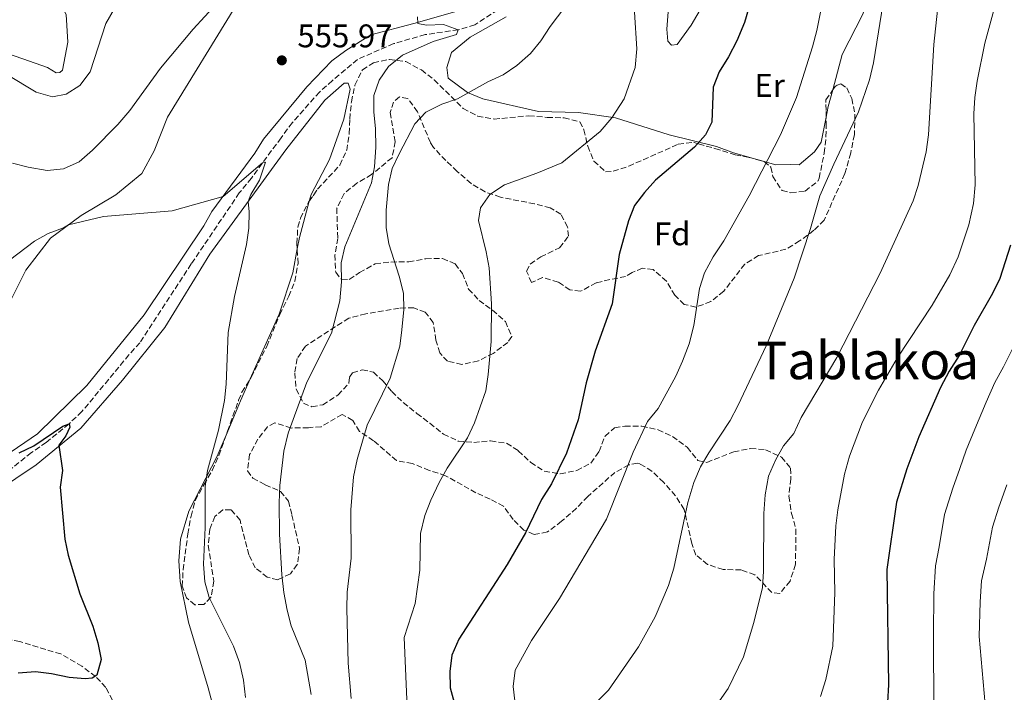
# Model space of a CAD drawing. Units: metres. Extents: x 611156 to 614613, y 4710816 to 4713186.
# Drawn here: x 613442 to 613743, y 4711592 to 4711798 of the extents above; entities that cross this region are included whole.
import ezdxf
from ezdxf.enums import TextEntityAlignment as Align

# ---------------------------------------------------------------- set-up
doc = ezdxf.new("R2010")
doc.units = ezdxf.units.M
doc.header["$MEASUREMENT"] = 0
doc.linetypes.add('DGN Style 3', pattern=[2.435890702152634, 1.739921930109024, -0.6959687720436097])
for name, color, linetype, lineweight in [('Balsa-alberca', 142, 'Continuous', 0), ('Barranco lineal', 142, 'DGN Style 3', 13), ('Cota de punto acotado terreno', 7, 'Continuous', 0), ('Curva de nivel directora', 30, 'Continuous', 30), ('Curva de nivel intermedia', 30, 'Continuous', 0), ('Etiqueta de uso rústico', 92, 'Continuous', 0), ('Etiqueta de zona arbolada', 92, 'Continuous', 0), ('Línea de cambio de uso (parcela vista)', 92, 'Continuous', 0), ('Punto acotado terreno (símbolo)', 7, 'Continuous', 0), ('Texto de Área (paraje) menor', 7, 'Continuous', 0), ('Zona arbolada', 92, 'DGN Style 3', 0)]:
    doc.layers.add(name, color=color, linetype=linetype, lineweight=lineweight)
doc.styles.add('Style-Arial', font='arial.ttf')

# ---------------------------------------------------------------- blocks, each defined once
blk = doc.blocks.new('5PATER')
at = {"layer": 'Balsa-alberca', "linetype": 'Continuous', "lineweight": 0}
h = blk.add_hatch(color=51, dxfattribs=at)
edge = h.paths.add_edge_path()
edge.add_ellipse((0, 0), major_axis=(-0.1095731443231308, -0.1110710700762829), ratio=0.9994222409660317, start_angle=0, end_angle=360)

msp = doc.modelspace()

# ---------------------------------------------------------------- linework, layer by layer
at = {"layer": 'Barranco lineal', "color": 142, "linetype": 'DGN Style 3', "lineweight": 13}
for points in [[(613594.3499999996, 4711805.17, 562.1699999999983), (613581.1699999999, 4711796.539999999, 561.429999999993), (613576.1200000001, 4711795.029999999, 560.9900000000052), (613565.9900000002, 4711793.539999999, 558.9199999999983), (613556.3600000005, 4711790.77, 558.7700000000041), (613545.2300000006, 4711785.960000001, 558.4799999999959), (613537.5599999996, 4711779.439999999, 557.3000000000029), (613533.5999999996, 4711775.939999999, 557.3000000000029)], [(613533.5999999996, 4711775.939999999, 557.3000000000029), (613525.2800000003, 4711766.57, 555.820000000007), (613521.8200000003, 4711761.9, 555.820000000007), (613512.7199999997, 4711749.57, 554.3500000000058), (613509.0199999996, 4711745.01, 554.4900000000052), (613494.3099999996, 4711723.25, 552.7200000000012), (613478.5800000001, 4711699.100000001, 551.5399999999936), (613475.2199999997, 4711695.380000001, 551.6900000000023), (613460.7800000003, 4711677.99, 550.5099999999948), (613456.8399999999, 4711674.25, 550.5099999999948), (613449.8600000005, 4711668.57, 549.4799999999959), (613445.3099999996, 4711665.42, 549.4799999999959), (613431.8099999996, 4711654.66, 547.8500000000058), (613426.7800000003, 4711651.730000001, 548.1499999999943), (613407.9800000006, 4711640.279999999, 546.0800000000017), (613403.0700000003, 4711637.59, 546.0800000000017), (613379.9000000004, 4711626.42, 543.7200000000012), (613374.7300000006, 4711624.779999999, 543.8699999999953), (613370.5199999996, 4711622.82, 543.429999999993)], [(613489.9800000006, 4711548.980000001, 553.1699999999983), (613480.4900000002, 4711570.180000001, 552.279999999999), (613468.1299999999, 4711593.449999999, 550.6600000000036), (613465, 4711596.810000001, 550.3600000000006), (613460.8099999996, 4711599.930000001, 550.2100000000064), (613454.3600000005, 4711603.699999999, 549.9199999999983), (613441.7800000003, 4711607.480000001, 548.7400000000052), (613423.9900000002, 4711611.050000001, 547.8500000000058), (613418.4199999999, 4711612.369999999, 547.8500000000058), (613406.7699999996, 4711616.4, 546.3800000000047), (613370.5199999996, 4711622.82, 543.429999999993)]]:
    msp.add_polyline3d(points, dxfattribs=at)
at = {"layer": 'Curva de nivel directora', "color": 30, "linetype": 'Continuous', "lineweight": 30, "flags": 128}
for points, elevation in [([(613673.9299999988, 4711832.029999999), (613663.8300000001, 4711797.240000002), (613661.4499999997, 4711791.640000002), (613658.9399999996, 4711786.760000001), (613656.0799999986, 4711782.100000001), (613654.1699999997, 4711777.470000001), (613653.7599999984, 4711766.699999999), (613651.8299999996, 4711762.770000001), (613648.4999999991, 4711759.04), (613636.5000000006, 4711748.900000001), (613633.1399999988, 4711745.180000001), (613630.1500000004, 4711741.109999999), (613628.2999999997, 4711736.460000002), (613625.4599999988, 4711726.150000001), (613623.2599999993, 4711710.99), (613618.0999999985, 4711696.480000001), (613615.3400000001, 4711686.79), (613612.8199999989, 4711675.480000002), (613609.2299999992, 4711665.260000001), (613604.6600000004, 4711655.820000002), (613601.5800000003, 4711651.060000001), (613596.6899999997, 4711640.820000002), (613591.0899999985, 4711631.150000001), (613576.2800000004, 4711608.200000001), (613574.119999999, 4711603.320000002), (613573.5099999988, 4711598.350000001), (613573.6299999994, 4711593.340000001), (613576.5099999984, 4711582.810000001)], 575.0000000000001), ([(613745.3099999992, 4711729.020000001), (613742.01, 4711718.830000001), (613739.8099999984, 4711714.170000001), (613734.1899999992, 4711704.369999999), (613729.5899999992, 4711695.180000001), (613726.5400000004, 4711690.410000001), (613723.9199999986, 4711685.400000001), (613717.230000001, 4711670.28), (613713.5099999993, 4711660.400000001), (613710.3499999987, 4711650.250000001), (613707.4699999999, 4711629.58), (613707.89, 4711594.28), (613707.6299999985, 4711588.970000002)], 600.0000000000001), ([(613441.5500000003, 4711665.390000002), (613446.0599999987, 4711667.550000002), (613454.9599999991, 4711673.550000001), (613456.839999999, 4711674.25), (613457.0899999995, 4711673.190000001), (613455.8399999999, 4711670.570000002), (613453.77, 4711667.699999999), (613454.8600000008, 4711659.930000001), (613454.1299999999, 4711654.830000001), (613455.5999999985, 4711638.920000001), (613456.6199999999, 4711634.02), (613460.1600000004, 4711622.11), (613464.119999999, 4711612.270000001), (613465.6399999988, 4711607.100000001), (613466.6799999983, 4711602.040000001), (613465.3799999997, 4711597.26), (613463.949999999, 4711596.32), (613461.8300000001, 4711596.050000003), (613456.8500000001, 4711596.500000002), (613451.5199999993, 4711597.630000001), (613446.5500000004, 4711598.220000001), (613441.2199999995, 4711597.82)], 550.0000000000001)]:
    msp.add_lwpolyline(points, dxfattribs=dict(at, elevation=elevation))
at = {"layer": 'Curva de nivel intermedia', "color": 30, "linetype": 'Continuous', "lineweight": 0, "flags": 128}
for points, elevation in [([(613743.0000000002, 4711811.220000001), (613737.4700000006, 4711790.890000001), (613735.1100000001, 4711779.220000001), (613734.3700000002, 4711774.239999999), (613734.110000001, 4711769.25), (613734.54, 4711747.52), (613734.0300000005, 4711741.76), (613732.5000000016, 4711735.239999999), (613729.3000000009, 4711725.409999999), (613726.7000000014, 4711719.939999999), (613721.280000001, 4711710.59), (613710.5600000012, 4711694.349999999), (613704.8600000015, 4711684.53), (613699.9599999996, 4711674.880000001), (613696.0200000012, 4711664.289999999), (613694.47, 4711658.83), (613692.4299999992, 4711647.929999999), (613691.8300000003, 4711642.970000002), (613691.3000000005, 4711632.640000001), (613691.4800000016, 4711622.52), (613690.8600000002, 4711606.07), (613688.690000002, 4711595.9), (613687.0500000014, 4711590.659999999)], 595.0000000000001), ([(613706.8200000017, 4711806.56), (613703.3200000013, 4711784.890000001), (613702.120000001, 4711779.67), (613698.7600000015, 4711769.920000001), (613691.1399999995, 4711753.839999998), (613686.9300000007, 4711744.109999998), (613684.0700000019, 4711734.100000001), (613679.0000000005, 4711718.84), (613670.5600000003, 4711698.33), (613661.8099999996, 4711679.720000001), (613659.4500000014, 4711675.31), (613652.8600000021, 4711665.380000001), (613650.3400000008, 4711661.060000001), (613648.2599999999, 4711656.25), (613646.4100000013, 4711650.15), (613642.1800000002, 4711629.989999999), (613640.5100000005, 4711624.649999999), (613636.4300000013, 4711615.119999998), (613631.2900000004, 4711605.930000001), (613622.1300000006, 4711592.609999998), (613614.5500000011, 4711584.960000002)], 585), ([(613437.7500000005, 4711781.289999999), (613446.8000000007, 4711775.92), (613451.8099999998, 4711774.470000002), (613455.9300000014, 4711775.249999999), (613460.1400000004, 4711777.929999999), (613463.3600000013, 4711782.119999998), (613468.14, 4711796.939999999), (613473.4300000007, 4711806.279999998)], 565.0000000000001), ([(613610.7300000011, 4711804.57), (613604.3200000006, 4711796.019999999), (613601.4500000007, 4711791.600000001), (613598.2300000021, 4711787.779999999), (613594.0400000011, 4711784.020000001), (613589.9000000015, 4711781.21), (613585.1500000019, 4711779.08), (613575.9200000005, 4711773.890000001), (613571.1100000005, 4711772.259999999), (613566.1900000008, 4711769.810000001), (613562.8300000012, 4711766.199999999), (613558.0400000013, 4711757.019999999), (613555.8799999999, 4711752.49), (613554.7100000009, 4711747.630000001), (613554, 4711739.699999998), (613553.9800000022, 4711734.390000001), (613554.7900000013, 4711729.449999998), (613558.03, 4711719.470000001), (613559.3100000009, 4711714.289999999), (613559.4699999995, 4711709.289999999), (613558.8100000002, 4711703.06), (613558.190000001, 4711698.09), (613555.2100000015, 4711688.23), (613548.2199999999, 4711673.789999997), (613545.1300000009, 4711663.26), (613544.0600000002, 4711657.989999999), (613543.1799999997, 4711647.84), (613543.3300000015, 4711633.099999999), (613542.1100000012, 4711622.689999999), (613541.9600000014, 4711617.689999999), (613542.4000000017, 4711600.84), (613543.2900000013, 4711590.09)], 565.0000000000001), ([(613439.5200000008, 4711754.149999999), (613444.36, 4711752.910000001), (613450.1900000017, 4711751.869999999), (613455.1700000016, 4711752.380000001), (613459.9300000002, 4711754.509999999), (613464.0499999997, 4711758.069999999), (613471.7800000012, 4711765.970000001), (613475.4800000006, 4711770.289999999), (613484.9199999997, 4711783.220000001), (613494.8600000016, 4711795.210000002), (613502.0299999998, 4711803.02)], 560), ([(613722.9599999996, 4711801.01), (613721.8300000009, 4711790.52), (613720.1700000003, 4711762.869999998), (613719.4400000015, 4711757.66), (613717.0300000019, 4711747.34), (613715.520000001, 4711742.570000002), (613705.370000001, 4711720.429999999), (613692.1500000021, 4711694.56), (613681.1500000006, 4711676.17), (613678.8799999997, 4711671.289999999), (613675.7600000015, 4711667.449999998), (613673.2800000005, 4711663.109999998), (613671.2000000018, 4711658.180000001), (613670.1, 4711652.52), (613669.7000000019, 4711646.76), (613669.6200000015, 4711629.07), (613669.2800000019, 4711624.089999998)], 590.0000000000001), ([(613563.6400000004, 4711798.970000002), (613563.6800000007, 4711796.96), (613566.4000000008, 4711796.42), (613571.5900000009, 4711796.640000001), (613576.1200000016, 4711795.029999998), (613575.5499999995, 4711793.600000001), (613568.3900000001, 4711791.460000001), (613559.0200000004, 4711787.27), (613554.7199999997, 4711783.77), (613551.8400000009, 4711779.579999999), (613550.2800000008, 4711774.829999999), (613550.2400000005, 4711769.829999999), (613550.8000000014, 4711764.659999999), (613550.8399999995, 4711759.09), (613550.4400000017, 4711752.980000001), (613549.5400000009, 4711748.060000001), (613541.3300000011, 4711728.489999999), (613540.2699999993, 4711723.599999999), (613540.35, 4711717.720000001), (613539.8700000015, 4711711.929999999), (613537.2200000006, 4711702.039999999), (613529.6700000003, 4711687.029999998), (613523.9700000006, 4711671.359999998), (613522.6500000017, 4711665.899999999), (613521.4600000003, 4711655.359999998), (613521.2700000004, 4711650.019999999), (613521.3200000017, 4711640.45), (613522.0500000004, 4711627.989999998), (613522.6300000015, 4711622.56), (613523.6700000009, 4711617.15), (613524.9000000004, 4711612.3), (613529.1500000015, 4711601.779999999), (613531, 4711591.300000001)], 560), ([(613630.1399999993, 4711800.42), (613630.8000000009, 4711789.159999998), (613630.3200000003, 4711783.48), (613626.9500000018, 4711773.83), (613623.1200000008, 4711768.069999999), (613619.54, 4711763.859999998), (613607.8099999998, 4711754.23), (613600.2100000002, 4711751.029999998), (613590.2400000013, 4711747.54), (613585.8100000012, 4711744.509999999), (613582.9299999999, 4711740.439999999), (613582.2900000007, 4711736.529999999), (613584.7100000014, 4711727.01), (613585.6200000012, 4711722.09), (613586.3099999996, 4711710.980000001), (613586.170000001, 4711699.519999999), (613585.2900000004, 4711689.349999999), (613584.5700000006, 4711684.4), (613581.1100000006, 4711674.59), (613578.92, 4711669.999999999), (613572.7199999997, 4711660.649999999), (613570.3000000013, 4711656.279999999), (613567.7100000007, 4711650.890000001), (613565.9000000001, 4711646.119999998), (613564.5800000014, 4711640.66), (613564.3199999998, 4711629.439999999), (613562.9500000019, 4711619.17), (613559.5099999999, 4711608.730000001), (613560.5400000003, 4711584.960000002)], 570.0000000000001), ([(613687.150000002, 4711800.399999999), (613686.0099999999, 4711794.789999999), (613684.6799999999, 4711789.749999999), (613679.7500000015, 4711774.310000001), (613674.8400000007, 4711762.810000001), (613665.2500000017, 4711744.16), (613657.5300000014, 4711730.36), (613654.1699999997, 4711725.38), (613651.55, 4711720.489999999), (613650.000000001, 4711715.730000001), (613648.3, 4711704.369999999), (613646.8700000017, 4711698.789999999), (613644.8400000001, 4711693.439999999), (613642.7500000001, 4711688.899999999), (613637.3200000009, 4711678.899999999), (613634.0799999998, 4711674.939999999), (613629.650000002, 4711665.529999998), (613621.5300000015, 4711645.060000001), (613607.1000000013, 4711620.7), (613598.6000000008, 4711607.789999999), (613593.5700000017, 4711598.720000002), (613592.9500000003, 4711593.759999999), (613596.2000000003, 4711565.470000001)], 580.0000000000001), ([(613456.6700000013, 4711735.230000001), (613467.3700000012, 4711737.79), (613488.4800000002, 4711739.48), (613504.0500000005, 4711743.970000001), (613516.1500000019, 4711754.220000001), (613517.0900000005, 4711754.470000001), (613515.1799999995, 4711748.890000001), (613512.5599999998, 4711744.560000001), (613511.7300000006, 4711742.380000001), (613512.03, 4711739.199999998), (613511.8899999993, 4711734.199999998), (613511.2000000008, 4711729.16), (613507.5799999998, 4711713.220000001), (613505.5700000004, 4711702.269999999), (613505.0000000005, 4711686.369999999), (613504.5199999998, 4711681.390000001), (613502.6900000015, 4711672.300000001), (613499.3200000008, 4711659.970000001), (613498.5800000011, 4711654.999999999), (613498.5899999999, 4711642.42), (613498.0800000003, 4711631.23), (613498.42, 4711625.81), (613499.8300000004, 4711621.009999998), (613507.2900000014, 4711606.130000001), (613509.0300000005, 4711601.089999998), (613510.3100000012, 4711595.679999999), (613510.8800000012, 4711590.369999998)], 555.0000000000001), ([(613433.3600000006, 4711720.489999999), (613446.3100000012, 4711730.250000001), (613450.5, 4711732.62), (613455.2000000007, 4711734.31), (613456.6700000013, 4711735.230000001)], 555.0000000000001), ([(613746.9000000006, 4711699.099999999), (613743.2199999993, 4711691.75), (613740.5500000005, 4711686.96), (613737.8799999994, 4711680.859999999), (613734.3500000001, 4711672.59), (613731.7100000003, 4711666.13), (613729.8399999995, 4711660.58), (613727.6300000012, 4711654.55), (613725.0899999997, 4711646.429999999), (613723.4500000014, 4711636.579999999), (613722.3800000007, 4711630.760000001), (613721.7800000017, 4711622.119999999), (613721.7200000014, 4711609.66), (613721.7999999997, 4711586.039999999)], 605.0000000000001), ([(613744.2100000017, 4711655.570000002), (613741.7400000019, 4711648.7), (613739.8399999997, 4711642.600000001), (613737.9300000009, 4711632.81), (613736.4700000013, 4711626.140000001), (613736.0199999998, 4711619.649999999), (613735.7400000005, 4711609.079999999), (613737.8400000016, 4711584.789999999)], 609.9999999999999), ([(613669.2800000019, 4711624.089999998), (613666.7200000002, 4711613.310000001), (613663.4800000014, 4711602.87), (613658.8300000001, 4711593.09), (613652.7600000015, 4711584.519999999)], 590.0000000000001)]:
    msp.add_lwpolyline(points, dxfattribs=dict(at, elevation=elevation))
at = {"layer": 'Línea de cambio de uso (parcela vista)', "color": 92, "linetype": 'Continuous', "lineweight": 0, "extrusion": (0.2986498390831476, -0.04557506126137764, 0.9532739309383383), "elevation": -30905.5303395486, "flags": 128}
msp.add_lwpolyline([(4750432.633192336, 99447.98199506442), (4750427.462992726, 99448.59899441642), (4750424.078948271, 99448.7486101389)], dxfattribs=at)
at = {"layer": 'Línea de cambio de uso (parcela vista)', "color": 92, "linetype": 'Continuous', "lineweight": 0, "extrusion": (-0.1509698520840412, 0.007523276106202541, 0.988509738990139), "elevation": -56626.15455945114, "flags": 128}
msp.add_lwpolyline([(-4736439.077905681, 373998.8436556502), (-4736427.895453121, 373996.3376550994), (-4736424.348217243, 373995.8652991351)], dxfattribs=at)
at = {"layer": 'Línea de cambio de uso (parcela vista)', "color": 92, "linetype": 'Continuous', "lineweight": 0, "extrusion": (0.421755511480682, -0.2106497274358177, 0.8819007772231999), "elevation": -733273.4234842176, "flags": 128}
msp.add_lwpolyline([(4489306.689778151, 1372893.635510467), (4489299.357084125, 1372893.282969867), (4489288.786340518, 1372892.463556909)], dxfattribs=at)
at = {"layer": 'Línea de cambio de uso (parcela vista)', "color": 92, "linetype": 'Continuous', "lineweight": 0}
for points in [[(613656.6178000001, 4711828.497199999, 570.8059999999969), (613646.6900000004, 4711811.619999999, 571.0500000000029), (613640.5, 4711801.82, 571.6399999999994), (613640.0300000003, 4711795.199999999, 572.2299999999959), (613640.3300000001, 4711791.539999999, 572.820000000007), (613641.4199999999, 4711790.26, 573.4100000000036), (613643.1900000004, 4711790.529999999, 573.5599999999977), (613647.4500000002, 4711796.4, 573.8600000000006), (613652.6562999999, 4711805.437799999, 573.9906999999948)], [(613434.8600000005, 4711816.199999999, 567.8099999999977), (613445.5800000001, 4711811.32, 567.8099999999977), (613452.4100000003, 4711806.130000001, 567.6600000000036), (613455.9500000002, 4711799.699999999, 567.2200000000012), (613456.4699999997, 4711791.199999999, 566.9199999999983), (613454.8499999996, 4711782.67, 566.4799999999959), (613454.04, 4711781.949999999, 566.4799999999959), (613452.8600000005, 4711781.810000001, 566.4799999999959)], [(613575.7999999998, 4711800.74, 561.8999999999943), (613562.5300000003, 4711796.949999999, 561.0200000000041), (613549.3600000005, 4711793.52, 559.3899999999994), (613541.6600000003, 4711788.65, 558.5099999999948), (613537.3499999996, 4711785.5, 558.5099999999948), (613529.7000000002, 4711777.560000001, 557.4799999999959), (613516.4199999999, 4711761.49, 556.4400000000023), (613513.7800000003, 4711757.189999999, 556.4400000000023), (613500.6500000004, 4711739.350000001, 554.9700000000012), (613498.1299999999, 4711734.939999999, 554.9700000000012), (613479.8600000005, 4711707.67, 553.6399999999994), (613462.3099999996, 4711685.970000001, 552.4600000000064), (613447.2300000006, 4711671.17, 551.279999999999), (613429.04, 4711658.779999999, 549.2100000000064)], [(613437.9000000004, 4711709.850000001, 554.0800000000017), (613443.5899999999, 4711721.289999999, 554.3800000000047), (613451.2000000002, 4711731.119999999, 554.820000000007), (613460.5199999996, 4711738.140000001, 555.4100000000036), (613471.1500000004, 4711744.480000001, 556.1499999999943), (613479.1799999997, 4711751, 557.179999999993), (613482.9500000002, 4711757.92, 557.6199999999953), (613487.0099999999, 4711768.27, 558.070000000007), (613507.9900000002, 4711802.32, 559.5399999999936)], [(613701.1331000002, 4711802.5305, 582.4986000000063), (613700.0599999996, 4711799.850000001, 582.1199999999953), (613693.79, 4711787.449999999, 582.1199999999953), (613690.8414000003, 4711776.5723, 582.5236000000004)], [(613688.8284999998, 4711768.226199999, 582.7551999999996), (613687.3200000003, 4711760.529999999, 582.8600000000006), (613685.25, 4711757.65, 582.8600000000006), (613680.5999999996, 4711753.67, 582.1199999999953), (613677.8799999999, 4711753.74, 581.9799999999959), (613673.3899999997, 4711753.65, 580.7899999999936), (613660.4500000002, 4711757.310000001, 577.25), (613655.2199999997, 4711759.220000001, 577.25), (613640.75, 4711762.850000001, 573.8600000000006), (613624.2400000002, 4711767.980000001, 570.4600000000064), (613612.9900000002, 4711769.66, 568.1000000000058), (613600.7000000002, 4711770.02, 566.7700000000041), (613583.6200000001, 4711773.84, 565), (613578.9800000006, 4711775.76, 565.3000000000029), (613572.9900000002, 4711780.140000001, 564.7100000000064), (613572.5800000001, 4711783.439999999, 563.9700000000012), (613574.0300000003, 4711788.07, 563.2299999999959), (613579.7300000006, 4711792.779999999, 562.1999999999971), (613590.8300000001, 4711799.01, 563.0800000000017)], [(613452.8600000005, 4711781.810000001, 566.4799999999959), (613450.2300000006, 4711783.41, 566.4799999999959), (613442.7400000002, 4711786.109999999, 566.6300000000047), (613430.2599999999, 4711790.359999999, 565.7400000000052)], [(613369.9501, 4711619.360200001, 543.820000000007), (613370.1600000003, 4711620.84, 543.820000000007), (613387.6900000004, 4711627.609999999, 545.070000000007), (613407.3499999996, 4711637.300000001, 546.8500000000058), (613427.9800000006, 4711649.140000001, 548.6199999999953), (613446.8200000003, 4711661.65, 549.429999999993), (613460.4299999997, 4711672.890000001, 550.9799999999959), (613473.2000000002, 4711687.65, 551.7200000000012), (613486.1900000004, 4711703.77, 552.820000000007), (613499.9500000002, 4711726.230000001, 553.6300000000047), (613523.2699999996, 4711758.189999999, 556.5899999999965), (613535.2100000001, 4711773.41, 557.8399999999965), (613541.1299999999, 4711778.66, 558.0599999999977), (613542.3700000001, 4711778.680000001, 558.0599999999977), (613542.9400000004, 4711776.800000001, 558.1399999999994), (613541.04, 4711767.609999999, 558.1399999999994), (613536.6100000005, 4711755.310000001, 557.6199999999953), (613531.0199999996, 4711744.52, 557.179999999993), (613530.4506999999, 4711742.4453, 557.1088000000018)], [(613526.7770999996, 4711727.8804, 556.6585999999952), (613525.4400000004, 4711720.560000001, 556.5099999999948), (613521.25, 4711707.9, 556.2899999999936), (613512.3383, 4711687.9889, 555.796199999997)], [(613505.2631999999, 4711671.510299999, 555.2437000000064), (613502.2699999996, 4711664.33, 554.9600000000064), (613493.5499999998, 4711647.52, 554.3699999999953), (613490.9900000002, 4711638.91, 553.929999999993), (613490.4699999997, 4711632.230000001, 553.5599999999977), (613490.8799999999, 4711625.91, 553.1900000000023), (613493.4699999997, 4711613.5, 553.0399999999936), (613499.4500000002, 4711593.359999999, 553.1900000000023), (613503.4500000002, 4711578.380000001, 553.4900000000052), (613504.5, 4711563.100000001, 553.929999999993), (613505.1100000005, 4711558.800000001, 554.1499999999943), (613509.0499999998, 4711553.27, 554.2299999999959), (613525.1900000004, 4711523.630000001, 557.8399999999965), (613532.4500000002, 4711510.83, 558.7299999999959), (613539.3499999996, 4711498.74, 559.1000000000058), (613547.0499999998, 4711484.939999999, 560.1999999999971), (613556.6299999999, 4711474.199999999, 561.8999999999943), (613567.5300000003, 4711462.83, 562.8600000000006), (613579.4400000004, 4711450.939999999, 563.5200000000041), (613607.1600000003, 4711430.380000001, 565.9600000000064), (613617.25, 4711421.470000001, 567.1399999999994), (613639.8399999999, 4711396.970000001, 569.8699999999953), (613649.8499999996, 4711382.57, 571.2700000000041)]]:
    msp.add_polyline3d(points, dxfattribs=at)
at = {"layer": 'Zona arbolada', "color": 92, "linetype": 'DGN Style 3', "lineweight": 0}
msp.add_polyline3d([(613568.7599999999, 4711779.689999999, 566.7299999999959), (613577.6500000004, 4711770.890000001, 568.25), (613582.0099999999, 4711768.59, 569.070000000007), (613587.0800000001, 4711767.630000001, 570.3999999999943), (613597.7699999996, 4711768.67, 571.6399999999994), (613603.3300000001, 4711768.180000001, 572.679999999993), (613608.5300000003, 4711768.039999999, 573.2700000000041), (613613.3099999996, 4711766.779999999, 573.9900000000052), (613614.6200000001, 4711764.369999999, 574.3000000000029), (613615.7800000003, 4711759.32, 575.1900000000023), (613617.6799999997, 4711754.75, 575.9100000000036), (613621.2300000006, 4711751.51, 576.2200000000012), (613623.5899999999, 4711751.67, 576.5099999999948), (613628.3300000001, 4711753.199999999, 576.929999999993), (613643.5, 4711759.939999999, 577.5899999999965), (613648.3499999996, 4711760.51, 577.8399999999965), (613649.7699999996, 4711760.060000001, 577.6900000000023), (613654.7599999999, 4711758.619999999, 580.0599999999977), (613660.9400000004, 4711756.730000001, 580.3500000000058), (613664.8499999996, 4711755.970000001, 581.9700000000012), (613669.8300000001, 4711754.65, 583.1499999999943), (613671.8700000001, 4711752.92, 583.75), (613672.5099999999, 4711750.09, 584.4799999999959), (613675.3099999996, 4711745.779999999, 585.2200000000012), (613678.04, 4711745, 585.8099999999977), (613682.4000000004, 4711745.550000001, 586.5500000000029), (613686.3499999996, 4711748.699999999, 587.2100000000064), (613686.7000000002, 4711749.529999999, 587.2899999999936), (613688.2100000001, 4711757.230000001, 587.7299999999959), (613688.7800000003, 4711762.199999999, 587.7400000000052), (613688.8799999999, 4711765.4, 587.5800000000017), (613688.79, 4711770.34, 588.320000000007), (613688.7300000006, 4711773.539999999, 588.320000000007), (613691.5499999998, 4711777.59, 588.320000000007), (613692.1900000004, 4711778.09, 588.320000000007), (613693.3600000005, 4711778.470000001, 588.320000000007), (613695.1600000003, 4711777.199999999, 588.320000000007), (613696.75, 4711773.930000001, 588.9100000000036), (613697.6299999999, 4711768.99, 588.8999999999943), (613697.5099999999, 4711762.92, 589.0399999999936), (613696.3499999996, 4711757.27, 589.3500000000058), (613694.5800000001, 4711750.970000001, 589.3500000000058), (613688.2300000006, 4711736.689999999, 588.6199999999953), (613685.0999999996, 4711733.560000001, 588.1699999999983), (613680.6799999997, 4711730.289999999, 587.4400000000023), (613676.4600000001, 4711727.74, 586.4700000000012), (613668.1200000001, 4711725.800000001, 585.3699999999953), (613663.8799999999, 4711723.210000001, 584.7899999999936), (613657.4600000001, 4711714.859999999, 583.6000000000058), (613653.5, 4711711.710000001, 583.0099999999948), (613648.9500000002, 4711710.02, 581.6600000000036), (613645.3700000001, 4711710.850000001, 580.7899999999936), (613642.4800000006, 4711713.640000001, 579.7599999999948), (613639.9199999999, 4711717.960000001, 579.320000000007), (613635.8399999999, 4711721.539999999, 579.0200000000041), (613632.5300000003, 4711721.949999999, 578.5800000000017), (613629.3700000001, 4711720.600000001, 578.429999999993), (613627.3799999999, 4711719.380000001, 577.6900000000023), (613622.54, 4711718.430000001, 576.8399999999965), (613618.3200000003, 4711717.439999999, 576.6600000000036), (613613.5300000003, 4711714.869999999, 576.3600000000006), (613610.3300000001, 4711715.279999999, 576.3600000000006), (613606.7400000002, 4711717.699999999, 576.070000000007), (613601.9500000002, 4711719.130000001, 575.929999999993), (613598.5999999996, 4711717.550000001, 575.6300000000047), (613597, 4711721.060000001, 575.6300000000047), (613598.1399999997, 4711723.210000001, 575.6300000000047), (613601.4100000003, 4711725.390000001, 575.6300000000047), (613607.1399999997, 4711728.220000001, 575.7700000000041), (613609.9100000003, 4711731.810000001, 575.3300000000017), (613609.6200000001, 4711734.640000001, 575.3300000000017), (613607.54, 4711738.5, 575.1900000000023), (613604.3200000003, 4711740.439999999, 574.7400000000052), (613599.4699999997, 4711741.67, 574.75), (613589.0199999996, 4711743.699999999, 574.4499999999971), (613584.3200000003, 4711745.359999999, 574.0099999999948), (613580.04, 4711747.890000001, 573.0500000000029), (613575.7699999996, 4711751.609999999, 571.9400000000023), (613572.2800000003, 4711754.960000001, 570.6699999999983), (613568.5499999998, 4711758.91, 570.0200000000041), (613567.5700000003, 4711760.430000001, 569.8699999999953), (613563.6200000001, 4711769.92, 568.3899999999994), (613560.5899999999, 4711774, 567.070000000007), (613558.0999999996, 4711774.430000001, 566.6199999999953), (613556.2400000002, 4711772.859999999, 566.3300000000017), (613555.2400000002, 4711769.65, 566.3300000000017), (613556.8200000003, 4711760.699999999, 566.4799999999959), (613555.8099999996, 4711755.82, 566.1900000000023), (613549.5700000003, 4711750.65, 565.3000000000029), (613545.0099999999, 4711747.970000001, 565), (613541.1500000004, 4711744.810000001, 564.8600000000006), (613538.8899999997, 4711740.300000001, 564.8500000000058), (613539.1799999997, 4711731.09, 564.1100000000006), (613538.3300000001, 4711726, 563.9700000000012), (613538.5499999998, 4711720.680000001, 564.2599999999948), (613540.4800000006, 4711718.359999999, 565.1499999999943), (613542.7199999997, 4711718.52, 565.1499999999943), (613545.8700000001, 4711720.58, 565.1499999999943), (613550.6600000003, 4711723.27, 565.5899999999965), (613555.5, 4711723.83, 566.4799999999959), (613560.9299999997, 4711723.930000001, 567.3600000000006), (613566.2199999997, 4711724.859999999, 569.429999999993), (613571.2999999998, 4711724.949999999, 570.6100000000006), (613575.1100000005, 4711723.25, 571.7899999999936), (613577.4100000003, 4711720.34, 572.3800000000047), (613579.2699999996, 4711715.529999999, 572.820000000007), (613582.5199999996, 4711712.050000001, 573.5599999999977), (613586.5899999999, 4711709.060000001, 574), (613590.5499999998, 4711705.59, 574), (613592.5300000003, 4711701.02, 573.7100000000064), (613591.2599999999, 4711699.220000001, 573.2700000000041), (613586.8399999999, 4711695.83, 572.0800000000017), (613582.2699999996, 4711693.51, 571.6399999999994), (613577.2199999997, 4711692.470000001, 571.6399999999994), (613572.8300000001, 4711693.449999999, 570.3099999999977), (613570.4199999999, 4711696, 570.0200000000041), (613569.2800000003, 4711699.880000001, 569.5800000000017), (613568.4699999997, 4711705.300000001, 569.429999999993), (613565.9400000004, 4711708.439999999, 568.8399999999965), (613562.4900000002, 4711709.789999999, 568.3899999999994), (613558, 4711709.710000001, 567.9499999999971), (613547.7599999999, 4711707.980000001, 566.6199999999953), (613542.5899999999, 4711706.59, 565.8899999999994), (613538.4000000004, 4711703.99, 565.0099999999948), (613529.2800000003, 4711698.07, 564.4100000000036), (613526.7599999999, 4711694.25, 564.2599999999948), (613526.0099999999, 4711689.869999999, 564.2599999999948), (613526.4100000003, 4711684.880000001, 564.2599999999948), (613528.6600000003, 4711680.59, 564.6999999999971), (613531.2800000003, 4711679.449999999, 564.8500000000058), (613534.5800000001, 4711680.100000001, 564.8500000000058), (613539.25, 4711683.029999999, 565.3000000000029), (613542.6200000001, 4711686.699999999, 565.7200000000012), (613542.7999999998, 4711688.52, 565.5899999999965), (613543.7300000006, 4711689.84, 566.029999999999), (613546.6600000003, 4711690.84, 566.9199999999983), (613550.0999999996, 4711690.08, 567.3600000000006), (613552.9800000006, 4711687.41, 567.9499999999971), (613555.7599999999, 4711684.16, 568.5399999999936), (613559.25, 4711680.76, 569.6600000000036), (613563.4400000004, 4711677.449999999, 570.6100000000006), (613567.3899999997, 4711674.41, 571), (613571.5899999999, 4711671.109999999, 572.2299999999959), (613576.1200000001, 4711668.949999999, 573.2700000000041), (613580.8499999996, 4711668.560000001, 574), (613586.0300000003, 4711669.01, 574.5899999999965), (613590.9299999997, 4711668.310000001, 575.320000000007), (613594.4800000006, 4711665.980000001, 576.2200000000012), (613598.3200000003, 4711662.390000001, 577.25), (613602.4699999997, 4711659.76, 578.0800000000017), (613607.3600000005, 4711658.9, 579.320000000007), (613612.4199999999, 4711659.939999999, 580.1999999999971), (613616.7800000003, 4711662.230000001, 581), (613619.2800000003, 4711665.730000001, 581.529999999999), (613621.0800000001, 4711670.49, 582.2700000000041), (613623.9900000002, 4711673.02, 583.0099999999948), (613627.1699999999, 4711673.550000001, 583.7400000000052), (613632.3600000005, 4711673.529999999, 584.6300000000047), (613637.3399999999, 4711672.439999999, 585.6600000000036), (613641.75, 4711670.41, 586.8699999999953), (613646.2800000003, 4711667.060000001, 587.6999999999971), (613649.5599999996, 4711662.980000001, 588.4700000000012), (613652.29, 4711662.439999999, 588.7599999999948), (613660.5, 4711665.67, 589.9400000000023), (613665.6699999999, 4711666.710000001, 590.8300000000017), (613670.29, 4711666.32, 591.7100000000064), (613675.1699999999, 4711664.050000001, 593.1900000000023), (613677.9500000002, 4711660.680000001, 594.3699999999953), (613678.0099999999, 4711657.369999999, 594.820000000007), (613677.4000000004, 4711652.050000001, 595.2599999999948), (613678.2100000001, 4711646.75, 595.3999999999943), (613679.5899999999, 4711641.939999999, 595.5500000000029), (613679.4400000004, 4711631.180000001, 595.3999999999943), (613677.7599999999, 4711626.07, 595.2599999999948), (613674.6100000005, 4711622.230000001, 594.5500000000029), (613672.1600000003, 4711622.539999999, 594.2200000000012), (613666.9800000006, 4711628, 593.0399999999936), (613662.8200000003, 4711629.449999999, 593.1900000000023), (613657.2699999996, 4711629.59, 593.0399999999936), (613652.5199999996, 4711631.140000001, 593.0599999999977), (613648.9199999999, 4711634.039999999, 592.3099999999977), (613647.6699999999, 4711637.560000001, 591.570000000007), (613645.3499999996, 4711648.029999999, 588.9100000000036), (613642.6699999999, 4711652.199999999, 588.3399999999965), (613639.0599999996, 4711656.300000001, 588.0200000000041), (613635.4500000002, 4711659.77, 586.5500000000029), (613631.7199999997, 4711662.01, 584.0099999999948), (613631.04, 4711662.17, 583.6000000000058), (613628.3300000001, 4711661.65, 582.1199999999953), (613624.1100000005, 4711659.359999999, 580.6600000000036), (613615.7599999999, 4711651.970000001, 581.0899999999965), (613612.29, 4711648.350000001, 581.1000000000058), (613607.75, 4711644.380000001, 580.1999999999971), (613603.4400000004, 4711641.109999999, 579.9100000000036), (613599.3200000003, 4711640.32, 579.320000000007), (613596.2199999997, 4711641.680000001, 578.429999999993), (613592.9800000006, 4711644.930000001, 577.9900000000052), (613589.9500000002, 4711649.01, 576.9600000000064), (613585.8899999997, 4711651.180000001, 575.3300000000017), (613581.5099999999, 4711653.130000001, 573.8999999999943), (613572.2400000002, 4711658.34, 570.9900000000052), (613567.2300000006, 4711659.939999999, 570.0399999999936), (613562.0700000003, 4711662.07, 569.7200000000012), (613557.1699999999, 4711662.99, 569.2899999999936), (613550.1299999999, 4711669.060000001, 568.1000000000058), (613545.8300000001, 4711671.930000001, 567.070000000007), (613543.7599999999, 4711675.310000001, 567.070000000007), (613540.54, 4711677.140000001, 566.7700000000041), (613534.1100000005, 4711673.359999999, 566.4799999999959), (613530.2199999997, 4711673.060000001, 565.4400000000023), (613524.9100000003, 4711672.960000001, 563.0800000000017), (613519.9199999999, 4711674.52, 561.1600000000036), (613517.7000000002, 4711673.300000001, 560.570000000007), (613514.6900000004, 4711669.58, 560.429999999993), (613512.1799999997, 4711664.810000001, 560.429999999993), (613511.5700000003, 4711659.850000001, 560.570000000007), (613513.1399999997, 4711657.619999999, 561.0099999999948), (613516.9600000001, 4711655.57, 561.4600000000064), (613521.5999999996, 4711653.529999999, 562.1999999999971), (613524.1399999997, 4711650.51, 562.7899999999936), (613525.1600000003, 4711646.27, 563.6699999999983), (613527.4800000006, 4711636.039999999, 564.6999999999971), (613526.7999999998, 4711631.09, 564.7100000000064), (613524.6699999999, 4711628.310000001, 564.2599999999948), (613520.8099999996, 4711626.470000001, 563.9700000000012), (613517.5999999996, 4711627.24, 563.6699999999983), (613513.8899999997, 4711630.119999999, 562.7899999999936), (613511.9299999997, 4711634.100000001, 562.3399999999965), (613509.25, 4711644.680000001, 561.3099999999977), (613506.4699999997, 4711647.930000001, 561.0099999999948), (613503.9900000002, 4711647.890000001, 560.1300000000047), (613501.5499999998, 4711645.83, 559.5399999999936), (613499.9699999997, 4711641.91, 559.1000000000058), (613499.5300000003, 4711636.91, 559.1199999999953), (613501.2100000001, 4711625.99, 558.5099999999948), (613500.3300000001, 4711621.08, 558.2200000000012), (613498.1600000003, 4711618.850000001, 557.9199999999983), (613495.4400000004, 4711618.800000001, 557.9199999999983), (613492.7999999998, 4711620.869999999, 557.9199999999983), (613491.5599999996, 4711624.51, 557.7700000000041), (613491.7999999998, 4711629.5, 557.6199999999953), (613493.2699999996, 4711640.49, 558.3600000000006), (613494.2300000006, 4711645.939999999, 558.6499999999943), (613495.4800000006, 4711650.779999999, 558.7899999999936), (613498.1799999997, 4711655.57, 558.8000000000029), (613500.7000000002, 4711659.99, 559.5399999999936), (613502.79, 4711664.52, 559.9499999999971), (613505.4400000004, 4711672.01, 560.429999999993), (613507.0800000001, 4711676.65, 561.3000000000029), (613508.8099999996, 4711681.449999999, 561.4700000000012), (613509.8200000003, 4711683.9, 561.4600000000064), (613512.6900000004, 4711688.560000001, 561.3099999999977), (613517.4199999999, 4711697.980000001, 561.6000000000058), (613521.3899999997, 4711707.76, 562.5800000000017), (613524.1600000003, 4711713.33, 562.7899999999936), (613526.0199999996, 4711717.939999999, 563.1999999999971), (613527.0099999999, 4711723.390000001, 563.3800000000047), (613526.6900000004, 4711729.560000001, 563.0800000000017), (613526.9400000004, 4711734.550000001, 563.0800000000017), (613527.7300000006, 4711737.25, 563.2299999999959), (613530.2400000002, 4711742.140000001, 563.2299999999959), (613533.0700000003, 4711746.24, 563.6499999999943), (613539.8300000001, 4711753.539999999, 563.6699999999983), (613541.9299999997, 4711758.08, 563.5200000000041), (613542.7100000001, 4711763.24, 563.820000000007), (613542.8700000001, 4711767.65, 563.820000000007), (613543.3700000001, 4711772.970000001, 564.2599999999948), (613544.4500000002, 4711778.07, 564.6999999999971), (613546.7300000006, 4711782.720000001, 564.8500000000058), (613550.1100000005, 4711784.91, 564.8500000000058), (613555, 4711785.939999999, 565.1399999999994), (613560, 4711785.27, 565.429999999993), (613564.7999999998, 4711782.699999999, 566.179999999993)], close=True, dxfattribs=at)
for points in [[(613550.1100000005, 4711784.91, 564.8500000000058), (613555, 4711785.939999999, 565.1399999999994), (613560, 4711785.27, 565.429999999993), (613564.7999999998, 4711782.699999999, 566.179999999993), (613568.7599999999, 4711779.689999999, 566.7299999999959), (613577.6500000004, 4711770.890000001, 568.25), (613582.0099999999, 4711768.59, 569.070000000007), (613587.0800000001, 4711767.630000001, 570.3999999999943), (613597.7699999996, 4711768.67, 571.6399999999994), (613603.3300000001, 4711768.180000001, 572.679999999993), (613608.5300000003, 4711768.039999999, 573.2700000000041), (613613.3099999996, 4711766.779999999, 573.9900000000052), (613614.6200000001, 4711764.369999999, 574.3000000000029), (613615.7800000003, 4711759.32, 575.1900000000023), (613617.6799999997, 4711754.75, 575.9100000000036), (613621.2300000006, 4711751.51, 576.2200000000012), (613623.5899999999, 4711751.67, 576.5099999999948), (613628.3300000001, 4711753.199999999, 576.929999999993), (613643.5, 4711759.939999999, 577.5899999999965), (613648.3499999996, 4711760.51, 577.8399999999965), (613649.7699999996, 4711760.060000001, 577.6900000000023), (613654.7599999999, 4711758.619999999, 580.0599999999977), (613660.9400000004, 4711756.730000001, 580.3500000000058), (613664.8499999996, 4711755.970000001, 581.9700000000012), (613669.8300000001, 4711754.65, 583.1499999999943), (613671.8700000001, 4711752.92, 583.75), (613672.5099999999, 4711750.09, 584.4799999999959), (613675.3099999996, 4711745.779999999, 585.2200000000012), (613678.04, 4711745, 585.8099999999977), (613682.4000000004, 4711745.550000001, 586.5500000000029), (613686.3499999996, 4711748.699999999, 587.2100000000064), (613686.7000000002, 4711749.529999999, 587.2899999999936), (613688.2100000001, 4711757.230000001, 587.7299999999959), (613688.7800000003, 4711762.199999999, 587.7400000000052), (613688.8799999999, 4711765.4, 587.5800000000017), (613688.8284999998, 4711768.226199999, 588.0034000000014)], [(613530.4506999999, 4711742.4453, 563.2612999999983), (613533.0700000003, 4711746.24, 563.6499999999943), (613539.8300000001, 4711753.539999999, 563.6699999999983), (613541.9299999997, 4711758.08, 563.5200000000041), (613542.7100000001, 4711763.24, 563.820000000007), (613542.8700000001, 4711767.65, 563.820000000007), (613543.3700000001, 4711772.970000001, 564.2599999999948), (613544.4500000002, 4711778.07, 564.6999999999971), (613546.7300000006, 4711782.720000001, 564.8500000000058), (613550.1100000005, 4711784.91, 564.8500000000058)], [(613690.8414000003, 4711776.5723, 588.320000000007), (613691.5499999998, 4711777.59, 588.320000000007), (613692.1900000004, 4711778.09, 588.320000000007), (613693.3600000005, 4711778.470000001, 588.320000000007), (613695.1600000003, 4711777.199999999, 588.320000000007), (613696.75, 4711773.930000001, 588.9100000000036), (613697.6299999999, 4711768.99, 588.8999999999943), (613697.5099999999, 4711762.92, 589.0399999999936), (613696.3499999996, 4711757.27, 589.3500000000058), (613694.5800000001, 4711750.970000001, 589.3500000000058), (613688.2300000006, 4711736.689999999, 588.6199999999953), (613685.0999999996, 4711733.560000001, 588.1699999999983), (613680.6799999997, 4711730.289999999, 587.4400000000023), (613676.4600000001, 4711727.74, 586.4700000000012), (613668.1200000001, 4711725.800000001, 585.3699999999953), (613663.8799999999, 4711723.210000001, 584.7899999999936), (613657.4600000001, 4711714.859999999, 583.6000000000058), (613653.5, 4711711.710000001, 583.0099999999948), (613648.9500000002, 4711710.02, 581.6600000000036), (613645.3700000001, 4711710.850000001, 580.7899999999936), (613642.4800000006, 4711713.640000001, 579.7599999999948), (613639.9199999999, 4711717.960000001, 579.320000000007), (613635.8399999999, 4711721.539999999, 579.0200000000041), (613632.5300000003, 4711721.949999999, 578.5800000000017), (613629.3700000001, 4711720.600000001, 578.429999999993), (613627.3799999999, 4711719.380000001, 577.6900000000023), (613622.54, 4711718.430000001, 576.8399999999965), (613618.3200000003, 4711717.439999999, 576.6600000000036), (613613.5300000003, 4711714.869999999, 576.3600000000006), (613610.3300000001, 4711715.279999999, 576.3600000000006), (613606.7400000002, 4711717.699999999, 576.070000000007), (613601.9500000002, 4711719.130000001, 575.929999999993), (613598.5999999996, 4711717.550000001, 575.6300000000047), (613597, 4711721.060000001, 575.6300000000047), (613598.1399999997, 4711723.210000001, 575.6300000000047), (613601.4100000003, 4711725.390000001, 575.6300000000047), (613607.1399999997, 4711728.220000001, 575.7700000000041), (613609.9100000003, 4711731.810000001, 575.3300000000017)], [(613688.8284999998, 4711768.226199999, 588.0034000000014), (613688.79, 4711770.34, 588.320000000007), (613688.7300000006, 4711773.539999999, 588.320000000007), (613690.8414000003, 4711776.5723, 588.320000000007)], [(613609.9100000003, 4711731.810000001, 575.3300000000017), (613609.6200000001, 4711734.640000001, 575.3300000000017), (613607.54, 4711738.5, 575.1900000000023), (613604.3200000003, 4711740.439999999, 574.7400000000052), (613599.4699999997, 4711741.67, 574.75), (613589.0199999996, 4711743.699999999, 574.4499999999971), (613584.3200000003, 4711745.359999999, 574.0099999999948), (613580.04, 4711747.890000001, 573.0500000000029), (613575.7699999996, 4711751.609999999, 571.9400000000023), (613572.2800000003, 4711754.960000001, 570.6699999999983), (613568.5499999998, 4711758.91, 570.0200000000041), (613567.5700000003, 4711760.430000001, 569.8699999999953), (613563.6200000001, 4711769.92, 568.3899999999994), (613560.5899999999, 4711774, 567.070000000007), (613558.0999999996, 4711774.430000001, 566.6199999999953), (613556.2400000002, 4711772.859999999, 566.3300000000017), (613555.2400000002, 4711769.65, 566.3300000000017), (613556.8200000003, 4711760.699999999, 566.4799999999959), (613555.8099999996, 4711755.82, 566.1900000000023), (613549.5700000003, 4711750.65, 565.3000000000029), (613545.0099999999, 4711747.970000001, 565), (613541.1500000004, 4711744.810000001, 564.8600000000006), (613538.8899999997, 4711740.300000001, 564.8500000000058), (613539.1799999997, 4711731.09, 564.1100000000006), (613538.3300000001, 4711726, 563.9700000000012), (613538.5499999998, 4711720.680000001, 564.2599999999948), (613540.4800000006, 4711718.359999999, 565.1499999999943), (613542.7199999997, 4711718.52, 565.1499999999943), (613545.8700000001, 4711720.58, 565.1499999999943), (613550.6600000003, 4711723.27, 565.5899999999965), (613555.5, 4711723.83, 566.4799999999959), (613560.9299999997, 4711723.930000001, 567.3600000000006), (613566.2199999997, 4711724.859999999, 569.429999999993), (613571.2999999998, 4711724.949999999, 570.6100000000006), (613575.1100000005, 4711723.25, 571.7899999999936), (613577.4100000003, 4711720.34, 572.3800000000047), (613579.2699999996, 4711715.529999999, 572.820000000007), (613582.5199999996, 4711712.050000001, 573.5599999999977), (613586.5899999999, 4711709.060000001, 574), (613590.5499999998, 4711705.59, 574), (613592.5300000003, 4711701.02, 573.7100000000064), (613591.2599999999, 4711699.220000001, 573.2700000000041), (613586.8399999999, 4711695.83, 572.0800000000017), (613582.2699999996, 4711693.51, 571.6399999999994), (613577.2199999997, 4711692.470000001, 571.6399999999994), (613572.8300000001, 4711693.449999999, 570.3099999999977), (613570.4199999999, 4711696, 570.0200000000041), (613569.2800000003, 4711699.880000001, 569.5800000000017), (613568.4699999997, 4711705.300000001, 569.429999999993), (613565.9400000004, 4711708.439999999, 568.8399999999965), (613562.4900000002, 4711709.789999999, 568.3899999999994), (613558, 4711709.710000001, 567.9499999999971), (613547.7599999999, 4711707.980000001, 566.6199999999953), (613542.5899999999, 4711706.59, 565.8899999999994), (613538.4000000004, 4711703.99, 565.0099999999948), (613529.2800000003, 4711698.07, 564.4100000000036), (613526.7599999999, 4711694.25, 564.2599999999948), (613526.0099999999, 4711689.869999999, 564.2599999999948), (613526.4100000003, 4711684.880000001, 564.2599999999948), (613528.6600000003, 4711680.59, 564.6999999999971), (613531.2800000003, 4711679.449999999, 564.8500000000058), (613534.5800000001, 4711680.100000001, 564.8500000000058), (613539.25, 4711683.029999999, 565.3000000000029), (613542.6200000001, 4711686.699999999, 565.7200000000012), (613542.7999999998, 4711688.52, 565.5899999999965), (613543.7300000006, 4711689.84, 566.029999999999), (613546.6600000003, 4711690.84, 566.9199999999983), (613550.0999999996, 4711690.08, 567.3600000000006), (613552.9800000006, 4711687.41, 567.9499999999971), (613555.7599999999, 4711684.16, 568.5399999999936), (613559.25, 4711680.76, 569.6600000000036), (613563.4400000004, 4711677.449999999, 570.6100000000006), (613567.3899999997, 4711674.41, 571), (613571.5899999999, 4711671.109999999, 572.2299999999959), (613576.1200000001, 4711668.949999999, 573.2700000000041), (613580.8499999996, 4711668.560000001, 574), (613586.0300000003, 4711669.01, 574.5899999999965), (613590.9299999997, 4711668.310000001, 575.320000000007), (613594.4800000006, 4711665.980000001, 576.2200000000012), (613598.3200000003, 4711662.390000001, 577.25), (613602.4699999997, 4711659.76, 578.0800000000017), (613607.3600000005, 4711658.9, 579.320000000007), (613612.4199999999, 4711659.939999999, 580.1999999999971), (613616.7800000003, 4711662.230000001, 581), (613619.2800000003, 4711665.730000001, 581.529999999999), (613621.0800000001, 4711670.49, 582.2700000000041), (613623.9900000002, 4711673.02, 583.0099999999948), (613627.1699999999, 4711673.550000001, 583.7400000000052), (613632.3600000005, 4711673.529999999, 584.6300000000047), (613637.3399999999, 4711672.439999999, 585.6600000000036), (613641.75, 4711670.41, 586.8699999999953), (613646.2800000003, 4711667.060000001, 587.6999999999971), (613649.5599999996, 4711662.980000001, 588.4700000000012), (613652.29, 4711662.439999999, 588.7599999999948), (613660.5, 4711665.67, 589.9400000000023), (613665.6699999999, 4711666.710000001, 590.8300000000017), (613670.29, 4711666.32, 591.7100000000064), (613675.1699999999, 4711664.050000001, 593.1900000000023), (613677.9500000002, 4711660.680000001, 594.3699999999953), (613678.0099999999, 4711657.369999999, 594.820000000007), (613677.4000000004, 4711652.050000001, 595.2599999999948)], [(613526.7770999996, 4711727.8804, 563.1616999999969), (613526.6900000004, 4711729.560000001, 563.0800000000017), (613526.9400000004, 4711734.550000001, 563.0800000000017), (613527.7300000006, 4711737.25, 563.2299999999959), (613530.2400000002, 4711742.140000001, 563.2299999999959), (613530.4506999999, 4711742.4453, 563.2612999999983)], [(613512.3383, 4711687.9889, 561.3283999999985), (613512.6900000004, 4711688.560000001, 561.3099999999977), (613517.4199999999, 4711697.980000001, 561.6000000000058), (613521.3899999997, 4711707.76, 562.5800000000017), (613524.1600000003, 4711713.33, 562.7899999999936), (613526.0199999996, 4711717.939999999, 563.1999999999971), (613527.0099999999, 4711723.390000001, 563.3800000000047), (613526.7770999996, 4711727.8804, 563.1616999999969)], [(613505.2631999999, 4711671.510299999, 560.398000000001), (613505.4400000004, 4711672.01, 560.429999999993), (613507.0800000001, 4711676.65, 561.3000000000029), (613508.8099999996, 4711681.449999999, 561.4700000000012), (613509.8200000003, 4711683.9, 561.4600000000064), (613512.3383, 4711687.9889, 561.3283999999985)], [(613677.4000000004, 4711652.050000001, 595.2599999999948), (613678.2100000001, 4711646.75, 595.3999999999943), (613679.5899999999, 4711641.939999999, 595.5500000000029), (613679.4400000004, 4711631.180000001, 595.3999999999943), (613677.7599999999, 4711626.07, 595.2599999999948), (613674.6100000005, 4711622.230000001, 594.5500000000029), (613672.1600000003, 4711622.539999999, 594.2200000000012), (613666.9800000006, 4711628, 593.0399999999936), (613662.8200000003, 4711629.449999999, 593.1900000000023), (613657.2699999996, 4711629.59, 593.0399999999936), (613652.5199999996, 4711631.140000001, 593.0599999999977), (613648.9199999999, 4711634.039999999, 592.3099999999977), (613647.6699999999, 4711637.560000001, 591.570000000007), (613645.3499999996, 4711648.029999999, 588.9100000000036), (613642.6699999999, 4711652.199999999, 588.3399999999965), (613639.0599999996, 4711656.300000001, 588.0200000000041), (613635.4500000002, 4711659.77, 586.5500000000029), (613631.7199999997, 4711662.01, 584.0099999999948), (613631.04, 4711662.17, 583.6000000000058), (613628.3300000001, 4711661.65, 582.1199999999953), (613624.1100000005, 4711659.359999999, 580.6600000000036), (613615.7599999999, 4711651.970000001, 581.0899999999965), (613612.29, 4711648.350000001, 581.1000000000058), (613607.75, 4711644.380000001, 580.1999999999971), (613603.4400000004, 4711641.109999999, 579.9100000000036), (613599.3200000003, 4711640.32, 579.320000000007), (613596.2199999997, 4711641.680000001, 578.429999999993), (613592.9800000006, 4711644.930000001, 577.9900000000052), (613589.9500000002, 4711649.01, 576.9600000000064), (613585.8899999997, 4711651.180000001, 575.3300000000017), (613581.5099999999, 4711653.130000001, 573.8999999999943), (613572.2400000002, 4711658.34, 570.9900000000052), (613567.2300000006, 4711659.939999999, 570.0399999999936), (613562.0700000003, 4711662.07, 569.7200000000012), (613557.1699999999, 4711662.99, 569.2899999999936), (613550.1299999999, 4711669.060000001, 568.1000000000058), (613545.8300000001, 4711671.930000001, 567.070000000007), (613543.7599999999, 4711675.310000001, 567.070000000007), (613540.54, 4711677.140000001, 566.7700000000041), (613534.1100000005, 4711673.359999999, 566.4799999999959), (613530.2199999997, 4711673.060000001, 565.4400000000023), (613524.9100000003, 4711672.960000001, 563.0800000000017), (613519.9199999999, 4711674.52, 561.1600000000036), (613517.7000000002, 4711673.300000001, 560.570000000007), (613514.6900000004, 4711669.58, 560.429999999993), (613512.1799999997, 4711664.810000001, 560.429999999993), (613511.5700000003, 4711659.850000001, 560.570000000007), (613513.1399999997, 4711657.619999999, 561.0099999999948), (613516.9600000001, 4711655.57, 561.4600000000064), (613521.5999999996, 4711653.529999999, 562.1999999999971), (613524.1399999997, 4711650.51, 562.7899999999936), (613525.1600000003, 4711646.27, 563.6699999999983), (613527.4800000006, 4711636.039999999, 564.6999999999971), (613526.7999999998, 4711631.09, 564.7100000000064), (613524.6699999999, 4711628.310000001, 564.2599999999948), (613520.8099999996, 4711626.470000001, 563.9700000000012), (613517.5999999996, 4711627.24, 563.6699999999983), (613513.8899999997, 4711630.119999999, 562.7899999999936), (613511.9299999997, 4711634.100000001, 562.3399999999965), (613509.25, 4711644.680000001, 561.3099999999977), (613506.4699999997, 4711647.930000001, 561.0099999999948), (613503.9900000002, 4711647.890000001, 560.1300000000047), (613501.5499999998, 4711645.83, 559.5399999999936), (613499.9699999997, 4711641.91, 559.1000000000058), (613499.5300000003, 4711636.91, 559.1199999999953), (613501.2100000001, 4711625.99, 558.5099999999948), (613500.3300000001, 4711621.08, 558.2200000000012), (613498.1600000003, 4711618.850000001, 557.9199999999983), (613495.4400000004, 4711618.800000001, 557.9199999999983), (613492.7999999998, 4711620.869999999, 557.9199999999983), (613491.5599999996, 4711624.51, 557.7700000000041), (613491.7999999998, 4711629.5, 557.6199999999953), (613493.2699999996, 4711640.49, 558.3600000000006), (613494.2300000006, 4711645.939999999, 558.6499999999943), (613495.4800000006, 4711650.779999999, 558.7899999999936), (613498.1799999997, 4711655.57, 558.8000000000029), (613500.7000000002, 4711659.99, 559.5399999999936), (613502.79, 4711664.52, 559.9499999999971), (613505.2631999999, 4711671.510299999, 560.398000000001)]]:
    msp.add_polyline3d(points, dxfattribs=at)

# ---------------------------------------------------------------- block references
at = {"layer": 'Punto acotado terreno (símbolo)', "color": 7, "linetype": 'Continuous', "lineweight": 0, "xscale": 10, "yscale": 10, "zscale": 10}
msp.add_blockref('5PATER', (613522.0500000004, 4711785.650000001, 555.9700000000021), dxfattribs=at)

# ---------------------------------------------------------------- texts
at = {"layer": 'Cota de punto acotado terreno', "color": 7, "linetype": 'Continuous', "lineweight": 0, "style": 'Style-Arial'}
msp.add_text('555.97', height=7.000000000000002, dxfattribs=at).set_placement((613526.8200000008, 4711789.649999999, 555.9700000000012))
at = {"layer": 'Etiqueta de uso rústico', "color": 92, "linetype": 'Continuous', "lineweight": 0, "style": 'Style-Arial'}
msp.add_text('Er', height=7.000000000000002, dxfattribs=at).set_placement((613671.5254566096, 4711777.95001, 577.6199999999953), align=Align.MIDDLE_CENTER)
at = {"layer": 'Etiqueta de zona arbolada', "color": 92, "linetype": 'Continuous', "lineweight": 0, "style": 'Style-Arial'}
msp.add_text('Fd', height=7.000000000000002, dxfattribs=at).set_placement((613641.647441366, 4711732.480010002, 577.2400000000052), align=Align.MIDDLE_CENTER)
at = {"layer": 'Texto de Área (paraje) menor', "color": 7, "linetype": 'Continuous', "lineweight": 0, "style": 'Style-Arial'}
msp.add_text('Tablakoa', height=11.5, dxfattribs=at).set_placement((613701.6158670217, 4711693.680010001, 589.2100000000064), align=Align.MIDDLE_CENTER)

doc.saveas('drawing.dxf')
